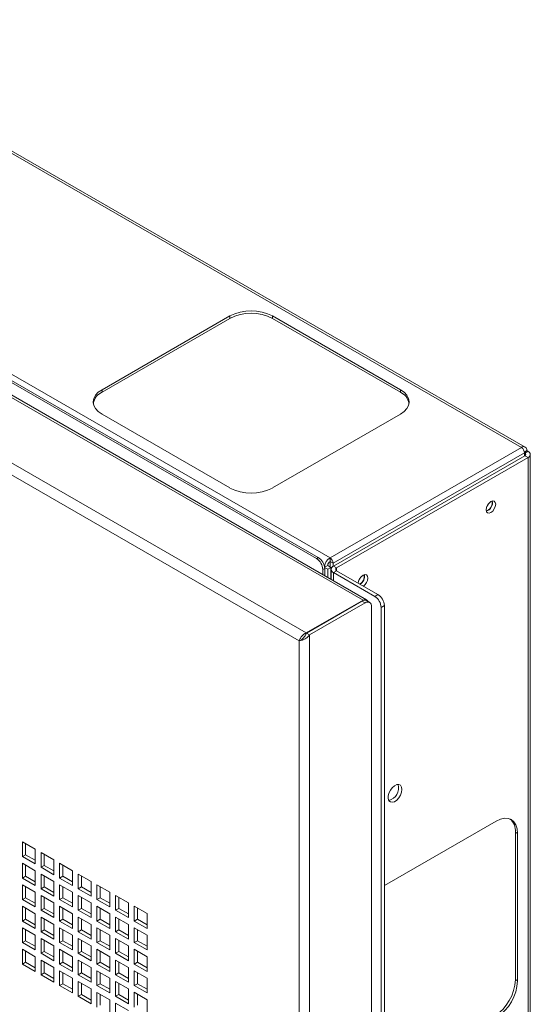
# Paper-space layout 'Sheet3' of a CAD drawing. Units: millimetres. Extents: x 76 to 2833, y 56 to 3921.
# Drawn here: x 2053 to 2222, y 3336 to 3663 of the extents above; entities that cross this region are included whole.
import ezdxf

# ---------------------------------------------------------------- set-up
doc = ezdxf.new("R2010")
doc.units = ezdxf.units.MM

psp = doc.layouts.new('Sheet3')

# ---------------------------------------------------------------- linework, layer by layer
at = {"color": 7, "linetype": 'Continuous', "lineweight": 0}
for p, q in [((1973.27, 3662.51), (2219.2, 3520.54)), ((2220.5, 3520.67), (1974.57, 3662.64)), ((2166.65, 3469.79), (1885.37, 3632.17)), ((2167.86, 3469.91), (1886.89, 3632.11)), ((1909.78, 3625.85), (2155.71, 3483.88)), ((1866.51, 3621.29), (2147.8, 3458.91)), ((2151.18, 3483.64), (1909.35, 3623.24)), ((2151.82, 3484), (1909.99, 3623.61)), ((2145.51, 3456.28), (1865.38, 3617.99)), ((2080.05, 3539.72), (2122.47, 3564.22)), ((2080.05, 3538.91), (2122.47, 3563.4)), ((2122.47, 3563.4), (2122.47, 3564.22)), ((2136.61, 3564.22), (2179.04, 3539.72)), ((2136.61, 3563.4), (2136.61, 3564.22)), ((2136.61, 3563.4), (2179.04, 3538.91)), ((2080.05, 3538.91), (2080.05, 3539.72)), ((2179.04, 3538.91), (2179.04, 3539.72)), ((2122.47, 3507.07), (2080.05, 3531.56)), ((2179.04, 3531.56), (2136.61, 3507.07)), ((2155.71, 3483.88), (2219.2, 3520.54)), ((2156.77, 3482.04), (2220.27, 3518.7)), ((2220.34, 3517.76), (2156.84, 3481.1)), ((2221.4, 3517.15), (2157.9, 3480.49)), ((2220.23, 3519.01), (2221.04, 3519.48)), ((2220.27, 3518.7), (2220.27, 3517.72)), ((2220.27, 3518.7), (2220.34, 3518.66)), ((2220.34, 3518.66), (2221.4, 3519.27)), ((2221.4, 3517.15), (2220.34, 3517.76)), ((2221.04, 3519.48), (2221.4, 3519.27)), ((2221.4, 3517.15), (2221.4, 2563.59)), ((2222.16, 2564.65), (2222.16, 3518.21)), ((2208.21, 3501.75), (2208.21, 3501.71)), ((2207.96, 3499.55), (2207.55, 3499.38)), ((2151.18, 3483.64), (2151.82, 3484)), ((2155.71, 3482.66), (2155.71, 3483.88)), ((2153.94, 3480.33), (2153.3, 3479.96)), ((2153.91, 3480.72), (2154.93, 3481.31)), ((2153.92, 3480.67), (2154.93, 3480.08)), ((2153.94, 3477.95), (2153.94, 3480.33)), ((2155.99, 3480.7), (2154.93, 3481.31)), ((2155.99, 3480.7), (2154.93, 3480.08)), ((2155.71, 3482.65), (2156.77, 3482.04)), ((2155.71, 3480.86), (2155.71, 3482.65)), ((2155.99, 3476.76), (2155.99, 3480.7)), ((2156.77, 3481.06), (2156.77, 3482.04)), ((2157.9, 3480.49), (2156.84, 3481.1)), ((2153.3, 3478.31), (2153.3, 3479.96)), ((2154.93, 3477.38), (2154.93, 3480.08)), ((2156.08, 3480.04), (2156.08, 3476.71)), ((2157.9, 3479.59), (2156.84, 3478.98)), ((2170.56, 3471.06), (2156.84, 3478.98)), ((2171.62, 3471.67), (2157.9, 3479.59)), ((2170.56, 3471.06), (2171.62, 3471.67)), ((2147.8, 3458.91), (2166.65, 3469.79)), ((2147.87, 3458.87), (2166.31, 3469.51)), ((2148.93, 3458.25), (2167.37, 3468.9)), ((2167.37, 3468.9), (2166.31, 3469.51)), ((2168.87, 3469.05), (2167.81, 3469.66)), ((2169.49, 3467.67), (2169.49, 3309.27)), ((2173.74, 3468), (2172.68, 3467.39)), ((2172.68, 2518.73), (2172.68, 3467.39)), ((2173.74, 2519.34), (2173.74, 3468)), ((2148.93, 3458.25), (2147.87, 3458.87)), ((2148.93, 2500.45), (2148.93, 3458.25)), ((2145.51, 3456.28), (2146.13, 3456.64)), ((2145.51, 2502.43), (2145.51, 3456.28)), ((2173.74, 3374.99), (2210.86, 3396.42)), ((2217.22, 3392.75), (2217.22, 3343.76)), ((2217.22, 3392.75), (2217.93, 3392.34)), ((2217.93, 3392.34), (2217.93, 3343.35)), ((2053.62, 3389.53), (2057.86, 3387.09)), ((2053.62, 3384.64), (2053.62, 3389.53)), ((2054.68, 3385.25), (2054.68, 3388.92)), ((2057.86, 3387.09), (2057.86, 3382.19)), ((2059.81, 3385.96), (2064.05, 3383.51)), ((2059.81, 3381.06), (2059.81, 3385.96)), ((2054.68, 3385.25), (2053.62, 3384.64)), ((2057.86, 3382.19), (2053.62, 3384.64)), ((2053.62, 3382.39), (2057.86, 3379.94)), ((2053.62, 3377.49), (2053.62, 3382.39)), ((2057.86, 3383.41), (2054.68, 3385.25)), ((2060.87, 3381.68), (2060.87, 3385.35)), ((2064.05, 3383.51), (2064.05, 3378.61)), ((2065.99, 3382.39), (2070.23, 3379.94)), ((2065.99, 3377.49), (2065.99, 3382.39)), ((2054.68, 3378.1), (2054.68, 3381.78)), ((2057.86, 3379.94), (2057.86, 3375.04)), ((2060.87, 3381.68), (2059.81, 3381.06)), ((2064.05, 3378.61), (2059.81, 3381.06)), ((2064.05, 3379.84), (2060.87, 3381.68)), ((2067.05, 3378.1), (2067.05, 3381.78)), ((2070.23, 3379.94), (2070.23, 3375.04)), ((2054.68, 3378.1), (2053.62, 3377.49)), ((2057.86, 3375.04), (2053.62, 3377.49)), ((2057.86, 3376.27), (2054.68, 3378.1)), ((2059.81, 3378.82), (2064.05, 3376.37)), ((2059.81, 3373.92), (2059.81, 3378.82)), ((2060.87, 3374.53), (2060.87, 3378.21)), ((2064.05, 3376.37), (2064.05, 3371.47)), ((2067.05, 3378.1), (2065.99, 3377.49)), ((2070.23, 3375.04), (2065.99, 3377.49)), ((2070.23, 3376.27), (2067.05, 3378.1)), ((2072.18, 3378.82), (2076.42, 3376.37)), ((2072.18, 3373.92), (2072.18, 3378.82)), ((2073.24, 3374.53), (2073.24, 3378.21)), ((2076.42, 3376.37), (2076.42, 3371.47)), ((2053.62, 3375.25), (2057.86, 3372.8)), ((2053.62, 3370.35), (2053.62, 3375.25)), ((2054.68, 3370.96), (2054.68, 3374.63)), ((2057.86, 3372.8), (2057.86, 3367.9)), ((2060.87, 3374.53), (2059.81, 3373.92)), ((2064.05, 3371.47), (2059.81, 3373.92)), ((2064.05, 3372.69), (2060.87, 3374.53)), ((2065.99, 3375.25), (2070.23, 3372.8)), ((2065.99, 3370.35), (2065.99, 3375.25)), ((2067.05, 3370.96), (2067.05, 3374.63)), ((2070.23, 3372.8), (2070.23, 3367.9)), ((2073.24, 3374.53), (2072.18, 3373.92)), ((2076.42, 3371.47), (2072.18, 3373.92)), ((2076.42, 3372.7), (2073.24, 3374.53)), ((2078.37, 3375.25), (2082.61, 3372.8)), ((2078.37, 3370.35), (2078.37, 3375.25)), ((2079.43, 3370.96), (2079.43, 3374.64)), ((2082.61, 3372.8), (2082.61, 3367.9)), ((2054.68, 3370.96), (2053.62, 3370.35)), ((2057.86, 3367.9), (2053.62, 3370.35)), ((2057.86, 3369.12), (2054.68, 3370.96)), ((2059.81, 3371.67), (2064.05, 3369.22)), ((2059.81, 3366.77), (2059.81, 3371.67)), ((2060.87, 3367.39), (2060.87, 3371.06)), ((2064.05, 3369.22), (2064.05, 3364.33)), ((2067.05, 3370.96), (2065.99, 3370.35)), ((2070.23, 3367.9), (2065.99, 3370.35)), ((2070.23, 3369.12), (2067.05, 3370.96)), ((2072.18, 3371.67), (2076.42, 3369.23)), ((2072.18, 3366.78), (2072.18, 3371.67)), ((2073.24, 3367.39), (2073.24, 3371.06)), ((2076.42, 3369.23), (2076.42, 3364.33)), ((2079.43, 3370.96), (2078.37, 3370.35)), ((2082.61, 3367.9), (2078.37, 3370.35)), ((2082.61, 3369.12), (2079.43, 3370.96)), ((2084.55, 3371.68), (2088.8, 3369.23)), ((2084.55, 3366.78), (2084.55, 3371.68)), ((2085.61, 3367.39), (2085.61, 3371.06)), ((2088.8, 3369.23), (2088.8, 3364.33)), ((2053.62, 3368.1), (2057.86, 3365.65)), ((2053.62, 3363.2), (2053.62, 3368.1)), ((2054.68, 3363.81), (2054.68, 3367.49)), ((2060.87, 3367.39), (2059.81, 3366.77)), ((2064.05, 3364.33), (2059.81, 3366.77)), ((2064.05, 3365.55), (2060.87, 3367.39)), ((2065.99, 3368.1), (2070.23, 3365.65)), ((2065.99, 3363.2), (2065.99, 3368.1)), ((2067.05, 3363.82), (2067.05, 3367.49)), ((2073.24, 3367.39), (2072.18, 3366.78)), ((2076.42, 3364.33), (2072.18, 3366.78)), ((2076.42, 3365.55), (2073.24, 3367.39)), ((2078.37, 3368.1), (2082.61, 3365.65)), ((2078.37, 3363.2), (2078.37, 3368.1)), ((2079.43, 3363.82), (2079.43, 3367.49)), ((2085.61, 3367.39), (2084.55, 3366.78)), ((2088.8, 3364.33), (2084.55, 3366.78)), ((2088.8, 3365.55), (2085.61, 3367.39)), ((2090.74, 3368.1), (2094.98, 3365.66)), ((2090.74, 3363.21), (2090.74, 3368.1)), ((2091.8, 3363.82), (2091.8, 3367.49)), ((2054.68, 3363.81), (2053.62, 3363.2)), ((2057.86, 3360.75), (2053.62, 3363.2)), ((2057.86, 3361.98), (2054.68, 3363.81)), ((2057.86, 3365.65), (2057.86, 3360.75)), ((2059.81, 3364.53), (2064.05, 3362.08)), ((2059.81, 3359.63), (2059.81, 3364.53)), ((2060.87, 3360.24), (2060.87, 3363.92)), ((2067.05, 3363.82), (2065.99, 3363.2)), ((2070.23, 3360.75), (2065.99, 3363.2)), ((2070.23, 3361.98), (2067.05, 3363.82)), ((2070.23, 3365.65), (2070.23, 3360.75)), ((2072.18, 3364.53), (2076.42, 3362.08)), ((2072.18, 3359.63), (2072.18, 3364.53)), ((2073.24, 3360.24), (2073.24, 3363.92)), ((2079.43, 3363.82), (2078.37, 3363.2)), ((2082.61, 3360.75), (2078.37, 3363.2)), ((2082.61, 3361.98), (2079.43, 3363.82)), ((2082.61, 3365.65), (2082.61, 3360.75)), ((2084.55, 3364.53), (2088.8, 3362.08)), ((2084.55, 3359.63), (2084.55, 3364.53)), ((2085.61, 3360.24), (2085.61, 3363.92)), ((2091.8, 3363.82), (2090.74, 3363.21)), ((2094.98, 3360.76), (2090.74, 3363.21)), ((2094.98, 3361.98), (2091.8, 3363.82)), ((2094.98, 3365.66), (2094.98, 3360.76)), ((2053.62, 3360.96), (2057.86, 3358.51)), ((2053.62, 3356.06), (2053.62, 3360.96)), ((2054.68, 3356.67), (2054.68, 3360.34)), ((2060.87, 3360.24), (2059.81, 3359.63)), ((2064.05, 3357.18), (2059.81, 3359.63)), ((2064.05, 3358.41), (2060.87, 3360.24)), ((2064.05, 3362.08), (2064.05, 3357.18)), ((2065.99, 3360.96), (2070.23, 3358.51)), ((2065.99, 3356.06), (2065.99, 3360.96)), ((2067.05, 3356.67), (2067.05, 3360.34)), ((2073.24, 3360.24), (2072.18, 3359.63)), ((2076.42, 3357.18), (2072.18, 3359.63)), ((2076.42, 3358.41), (2073.24, 3360.24)), ((2076.42, 3362.08), (2076.42, 3357.18)), ((2078.37, 3360.96), (2082.61, 3358.51)), ((2078.37, 3356.06), (2078.37, 3360.96)), ((2079.43, 3356.67), (2079.43, 3360.35)), ((2085.61, 3360.24), (2084.55, 3359.63)), ((2088.8, 3357.18), (2084.55, 3359.63)), ((2088.8, 3358.41), (2085.61, 3360.24)), ((2088.8, 3362.08), (2088.8, 3357.18)), ((2090.74, 3360.96), (2094.98, 3358.51)), ((2090.74, 3356.06), (2090.74, 3360.96)), ((2091.8, 3356.67), (2091.8, 3360.35)), ((2054.68, 3356.67), (2053.62, 3356.06)), ((2057.86, 3353.61), (2053.62, 3356.06)), ((2057.86, 3354.83), (2054.68, 3356.67)), ((2057.86, 3358.51), (2057.86, 3353.61)), ((2059.81, 3357.38), (2064.05, 3354.94)), ((2059.81, 3352.49), (2059.81, 3357.38)), ((2060.87, 3353.1), (2060.87, 3356.77)), ((2067.05, 3356.67), (2065.99, 3356.06)), ((2070.23, 3353.61), (2065.99, 3356.06)), ((2070.23, 3354.83), (2067.05, 3356.67)), ((2070.23, 3358.51), (2070.23, 3353.61)), ((2072.18, 3357.39), (2076.42, 3354.94)), ((2072.18, 3352.49), (2072.18, 3357.39)), ((2073.24, 3353.1), (2073.24, 3356.77)), ((2079.43, 3356.67), (2078.37, 3356.06)), ((2082.61, 3353.61), (2078.37, 3356.06)), ((2082.61, 3354.83), (2079.43, 3356.67)), ((2082.61, 3358.51), (2082.61, 3353.61)), ((2084.55, 3357.39), (2088.8, 3354.94)), ((2084.55, 3352.49), (2084.55, 3357.39)), ((2085.61, 3353.1), (2085.61, 3356.77)), ((2091.8, 3356.67), (2090.74, 3356.06)), ((2094.98, 3353.61), (2090.74, 3356.06)), ((2094.98, 3354.84), (2091.8, 3356.67)), ((2094.98, 3358.51), (2094.98, 3353.61)), ((2053.62, 3353.81), (2057.86, 3351.36)), ((2053.62, 3348.91), (2053.62, 3353.81)), ((2054.68, 3349.52), (2054.68, 3353.2)), ((2060.87, 3353.1), (2059.81, 3352.49)), ((2064.05, 3351.26), (2060.87, 3353.1)), ((2064.05, 3354.94), (2064.05, 3350.04)), ((2065.99, 3353.81), (2070.23, 3351.36)), ((2065.99, 3348.91), (2065.99, 3353.81)), ((2067.05, 3349.53), (2067.05, 3353.2)), ((2073.24, 3353.1), (2072.18, 3352.49)), ((2076.42, 3351.26), (2073.24, 3353.1)), ((2076.42, 3354.94), (2076.42, 3350.04)), ((2078.37, 3353.81), (2082.61, 3351.36)), ((2078.37, 3348.91), (2078.37, 3353.81)), ((2079.43, 3349.53), (2079.43, 3353.2)), ((2085.61, 3353.1), (2084.55, 3352.49)), ((2088.8, 3351.26), (2085.61, 3353.1)), ((2088.8, 3354.94), (2088.8, 3350.04)), ((2090.74, 3353.81), (2094.98, 3351.37)), ((2090.74, 3348.92), (2090.74, 3353.81)), ((2091.8, 3349.53), (2091.8, 3353.2)), ((2054.68, 3349.52), (2053.62, 3348.91)), ((2057.86, 3347.69), (2054.68, 3349.52)), ((2057.86, 3351.36), (2057.86, 3346.46)), ((2064.05, 3350.04), (2059.81, 3352.49)), ((2059.81, 3350.24), (2064.05, 3347.79)), ((2059.81, 3345.34), (2059.81, 3350.24)), ((2060.87, 3345.95), (2060.87, 3349.63)), ((2067.05, 3349.53), (2065.99, 3348.91)), ((2070.23, 3347.69), (2067.05, 3349.53)), ((2070.23, 3351.36), (2070.23, 3346.46)), ((2076.42, 3350.04), (2072.18, 3352.49)), ((2072.18, 3350.24), (2076.42, 3347.79)), ((2072.18, 3345.34), (2072.18, 3350.24)), ((2073.24, 3345.95), (2073.24, 3349.63)), ((2079.43, 3349.53), (2078.37, 3348.91)), ((2082.61, 3347.69), (2079.43, 3349.53)), ((2082.61, 3351.36), (2082.61, 3346.47)), ((2088.8, 3350.04), (2084.55, 3352.49)), ((2084.55, 3350.24), (2088.8, 3347.79)), ((2084.55, 3345.34), (2084.55, 3350.24)), ((2085.61, 3345.95), (2085.61, 3349.63)), ((2091.8, 3349.53), (2090.74, 3348.92)), ((2094.98, 3347.69), (2091.8, 3349.53)), ((2094.98, 3351.37), (2094.98, 3346.47)), ((2057.86, 3346.46), (2053.62, 3348.91)), ((2064.05, 3347.79), (2064.05, 3342.89)), ((2070.23, 3346.46), (2065.99, 3348.91)), ((2065.99, 3346.67), (2070.23, 3344.22)), ((2065.99, 3341.77), (2065.99, 3346.67)), ((2076.42, 3347.79), (2076.42, 3342.89)), ((2082.61, 3346.47), (2078.37, 3348.91)), ((2078.37, 3346.67), (2082.61, 3344.22)), ((2078.37, 3341.77), (2078.37, 3346.67)), ((2088.8, 3347.79), (2088.8, 3342.89)), ((2094.98, 3346.47), (2090.74, 3348.92)), ((2090.74, 3346.67), (2094.98, 3344.22)), ((2090.74, 3341.77), (2090.74, 3346.67)), ((2060.87, 3345.95), (2059.81, 3345.34)), ((2064.05, 3342.89), (2059.81, 3345.34)), ((2064.05, 3344.12), (2060.87, 3345.95)), ((2067.05, 3342.38), (2067.05, 3346.06)), ((2070.23, 3344.22), (2070.23, 3339.32)), ((2073.24, 3345.95), (2072.18, 3345.34)), ((2076.42, 3342.89), (2072.18, 3345.34)), ((2072.18, 3343.1), (2076.42, 3340.65)), ((2072.18, 3338.2), (2072.18, 3343.1)), ((2076.42, 3344.12), (2073.24, 3345.95)), ((2079.43, 3342.38), (2079.43, 3346.06)), ((2082.61, 3344.22), (2082.61, 3339.32)), ((2085.61, 3345.95), (2084.55, 3345.34)), ((2088.8, 3342.89), (2084.55, 3345.34)), ((2084.55, 3343.1), (2088.8, 3340.65)), ((2084.55, 3338.2), (2084.55, 3343.1)), ((2088.8, 3344.12), (2085.61, 3345.95)), ((2091.8, 3342.38), (2091.8, 3346.06)), ((2094.98, 3344.22), (2094.98, 3339.32)), ((2217.22, 3343.76), (2217.93, 3343.35)), ((2067.05, 3342.38), (2065.99, 3341.77)), ((2070.23, 3339.32), (2065.99, 3341.77)), ((2070.23, 3340.54), (2067.05, 3342.38)), ((2073.24, 3338.81), (2073.24, 3342.48)), ((2076.42, 3340.65), (2076.42, 3335.75)), ((2079.43, 3342.38), (2078.37, 3341.77)), ((2082.61, 3339.32), (2078.37, 3341.77)), ((2082.61, 3340.55), (2079.43, 3342.38)), ((2085.61, 3338.81), (2085.61, 3342.48)), ((2088.8, 3340.65), (2088.8, 3335.75)), ((2091.8, 3342.38), (2090.74, 3341.77)), ((2094.98, 3339.32), (2090.74, 3341.77)), ((2094.98, 3340.55), (2091.8, 3342.38)), ((2073.24, 3338.81), (2072.18, 3338.2)), ((2076.42, 3335.75), (2072.18, 3338.2)), ((2076.42, 3336.97), (2073.24, 3338.81)), ((2078.37, 3339.52), (2082.61, 3337.07)), ((2078.37, 3334.62), (2078.37, 3339.52)), ((2079.43, 3335.24), (2079.43, 3338.91)), ((2082.61, 3337.07), (2082.61, 3332.18)), ((2085.61, 3338.81), (2084.55, 3338.2)), ((2088.8, 3335.75), (2084.55, 3338.2)), ((2088.8, 3336.97), (2085.61, 3338.81)), ((2090.74, 3339.53), (2094.98, 3337.08)), ((2090.74, 3334.63), (2090.74, 3339.53)), ((2091.8, 3335.24), (2091.8, 3338.91)), ((2094.98, 3337.08), (2094.98, 3332.18)), ((2084.55, 3335.95), (2088.8, 3333.5)), ((2084.55, 3331.05), (2084.55, 3335.95))]:
    psp.add_line(p, q, dxfattribs=at)
at = {"color": 8, "linetype": 'Continuous', "lineweight": 0}
for p, q in [((2220.34, 3518.66), (2220.34, 3517.76)), ((2157.9, 3479.59), (2157.9, 3480.49)), ((2156.84, 3476.27), (2156.84, 3478.98)), ((2166.65, 3469.68), (2166.65, 3469.79))]:
    psp.add_line(p, q, dxfattribs=at)
at = {"color": 7, "linetype": 'Continuous', "lineweight": 0, "flags": 128}
for points in [[(2080.05, 3531.56), (2078.8, 3532.43), (2077.88, 3533.43), (2077.31, 3534.51), (2077.12, 3535.64), (2077.31, 3536.77), (2077.88, 3537.85), (2078.8, 3538.85), (2080.05, 3539.72)], [(2179.04, 3539.72), (2180.28, 3538.85), (2181.21, 3537.85), (2181.78, 3536.77), (2181.97, 3535.64), (2181.78, 3534.51), (2181.21, 3533.43), (2180.28, 3532.43), (2179.04, 3531.56)], [(2210.68, 3501.66), (2210.56, 3502.29), (2210.22, 3502.69), (2209.7, 3502.79), (2209.09, 3502.57), (2208.48, 3502.08), (2207.97, 3501.39), (2207.62, 3500.59), (2207.5, 3499.82), (2207.62, 3499.19), (2207.97, 3498.79), (2208.48, 3498.69), (2209.09, 3498.9), (2209.7, 3499.39), (2210.22, 3500.09), (2210.56, 3500.88), (2210.68, 3501.66)], [(2208.25, 3501.81), (2208.03, 3501.35), (2207.74, 3500.93)], [(2168.26, 3477.16), (2168.14, 3477.8), (2167.79, 3478.19), (2167.28, 3478.29), (2166.67, 3478.08), (2166.06, 3477.59), (2165.54, 3476.89), (2165.2, 3476.1), (2165.08, 3475.45)], [(2165.82, 3477.32), (2165.6, 3476.86), (2165.32, 3476.44)], [(2168.27, 3469.4), (2168.23, 3469.48), (2168.08, 3469.73), (2167.86, 3469.91), (2167.6, 3470.01), (2167.31, 3470.02), (2166.99, 3469.94), (2166.65, 3469.79)], [(2179.57, 3406.94), (2179.45, 3407.73), (2179.09, 3408.29), (2178.53, 3408.56), (2177.84, 3408.51), (2177.08, 3408.15), (2176.35, 3407.51), (2175.72, 3406.67), (2175.25, 3405.71), (2175.01, 3404.74), (2175.01, 3403.87), (2175.25, 3403.18), (2175.72, 3402.76), (2176.35, 3402.65), (2177.08, 3402.86), (2177.84, 3403.37), (2178.53, 3404.12), (2179.09, 3405.03), (2179.45, 3406.01), (2179.57, 3406.94)], [(2210.86, 3396.42), (2212.24, 3397.06), (2213.57, 3397.36), (2214.79, 3397.32), (2215.86, 3396.92), (2216.74, 3396.19), (2217.39, 3395.15), (2217.8, 3393.86), (2217.93, 3392.34)]]:
    psp.add_lwpolyline(points, dxfattribs=at)
at = {"color": 7, "linetype": 'Continuous', "lineweight": 0}
for centre, radius, start, end in [((2129.54, 3550.57), 15.37, 62.6097, 117.3903), ((2129.54, 3549.75), 15.37, 62.6097, 117.3903), ((2082.23, 3534.19), 5.2, 114.9039, 168.4477), ((2176.85, 3534.19), 5.2, 11.5523, 65.0961), ((2219.92, 3519.66), 1.14, 350.786, 129.2033), ((2217.96, 3518.59), 2.31, 2.6055, 57.3945), ((2220.17, 3518.21), 0.48, 290.7834, 69.2166), ((2220.99, 3518.21), 1.14, 290.7834, 69.2166), ((2129.54, 3520.71), 15.37, 242.6097, 297.3903), ((2206.6, 3502.18), 3.01, 288.8423, 11.163), ((2206.31, 3502.31), 3.21, 300.8207, 7.7679), ((2148.7, 3479.75), 4.61, 2.6055, 57.3945), ((2149.33, 3480.12), 4.61, 2.6055, 57.3945), ((2157.9, 3480.48), 4.05, 122.8182, 173.466), ((2154.46, 3481.94), 2.31, 2.6055, 57.3945), ((2156.62, 3481.23), 1.69, 122.6055, 177.3945), ((2155.7, 3482.65), 0.00154, 2.6055, 57.3945), ((2157.24, 3480.04), 1.14, 110.7834, 249.2166), ((2158.07, 3480.04), 0.48, 110.7834, 249.2166), ((2163.88, 3477.83), 3.23, 303.1448, 7.6433), ((2163.97, 3477.77), 3.2, 302.9701, 9.0319), ((2164.78, 3477.33), 3.48, 304.9062, 357.2629), ((2168.07, 3467.18), 4.61, 2.6055, 57.3945), ((2169.13, 3467.79), 4.61, 2.6055, 57.3945), ((2167.19, 3468.29), 1.51, 65.6929, 125.6176), ((2168.2, 3467.88), 1.31, 350.786, 129.2033), ((2174.29, 3407.34), 4.18, 282.7111, 17.2942), ((2212.05, 3393.21), 5.2, 354.9079, 48.4534), ((2201.87, 3344.46), 15.37, 302.6055, 357.3945), ((2202.58, 3344.05), 15.37, 302.6055, 357.3945)]:
    psp.add_arc(centre, radius, start, end, dxfattribs=at)
psp.add_open_spline([(2147.8, 3458.91), (2147.53, 3458.78), (2146.98, 3458.51), (2146.27, 3457.81), (2145.73, 3457.02), (2145.58, 3456.52), (2145.51, 3456.28)], degree=3, dxfattribs=at)
for points, knots in [([(2145.51, 3456.28), (2145.77, 3456.33), (2146.28, 3456.43), (2147.26, 3456.84), (2148.21, 3457.44), (2148.7, 3457.99), (2148.93, 3458.25)], [0, 0, 0, 0, 0.254702, 0.509594, 0.764487, 1, 1, 1, 1]), ([(2146.83, 3457.23), (2146.92, 3457.34), (2147.11, 3457.57), (2147.41, 3457.98), (2147.68, 3458.42), (2147.81, 3458.73), (2147.87, 3458.87)], [0, 0, 0, 0, 0.255011, 0.52312, 0.798986, 1, 1, 1, 1]), ([(2146.84, 3457.23), (2146.74, 3457.13), (2146.53, 3456.89), (2146.27, 3456.73), (2146.13, 3456.64)], [0, 0, 0, 0, 0.455023, 1, 1, 1, 1])]:
    psp.add_open_spline(points, degree=3, knots=knots, dxfattribs=at)

doc.saveas('drawing.dxf')
